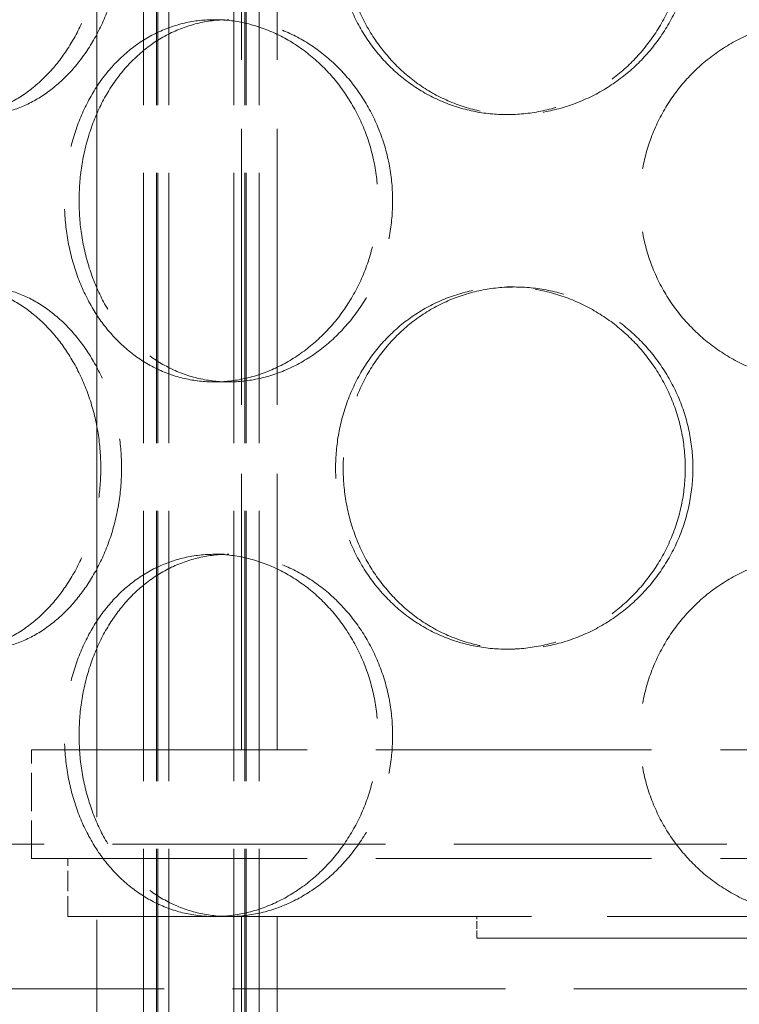
# Model space of a CAD drawing. Units: millimetres. Extents: x 18858 to 27677, y -579 to 8200.
# Drawn here: x 20231 to 20331, y 5963 to 6099 of the extents above; entities that cross this region are included whole.
import ezdxf

# ---------------------------------------------------------------- set-up
doc = ezdxf.new("R2010")
doc.units = ezdxf.units.MM
doc.header["$LTSCALE"] = 20
for name, pattern in [('CHAIN', [0.3543, 0.2362, -0.0295, 0.0591, -0.0295]), ('DASH_DOT', [0.182, 0.1181, -0.0295, 0.0049, -0.0295]), ('DASHED_SPACE', [0.2067, 0.1654, -0.0413])]:
    doc.linetypes.add(name, pattern=pattern)
doc.layers.add('Centerline (ISO)', color=1, linetype='DASH_DOT', lineweight=9, true_color=0xff0000)
doc.layers.add('Hidden (ISO)', color=7, linetype='DASHED_SPACE', lineweight=9, true_color=0x0080c0)

msp = doc.modelspace()

# ---------------------------------------------------------------- linework, layer by layer
at = {"layer": 'Centerline (ISO)', "linetype": 'CHAIN', "ltscale": 23.990969}
msp.add_line((20241.9945, 5308.4844), (20241.9945, 7475.5634), dxfattribs=at)
at = {"layer": 'Hidden (ISO)', "ltscale": 11.288502}
for p, q in [((20248.4345, 5946.7844), (20248.4345, 6534.7844)), ((20250.2345, 5946.7844), (20250.2345, 6534.7844)), ((20250.4345, 5946.7844), (20250.4345, 6534.7844)), ((20251.9345, 5946.7844), (20251.9345, 6534.7844)), ((20260.9345, 5946.7844), (20260.9345, 6534.7844)), ((20262.4345, 5946.7844), (20262.4345, 6534.7844)), ((20262.6345, 5946.7844), (20262.6345, 6534.7844)), ((20264.4345, 5946.7844), (20264.4345, 6534.7844))]:
    msp.add_line(p, q, dxfattribs=at)
at = {"layer": 'Hidden (ISO)', "ltscale": 11.51888}
for p, q in [((20261.9945, 5997.7844), (20261.9945, 6297.7844)), ((20266.8945, 5997.7844), (20266.8945, 6297.7844))]:
    msp.add_line(p, q, dxfattribs=at)
at = {"layer": 'Hidden (ISO)', "ltscale": 0.423166}
for p, q in [((20258.2445, 6098.5844), (20260.2445, 6098.5844)), ((20299.6775, 6085.4844), (20298.6423, 6085.4844)), ((20299.6775, 6061.6844), (20298.6423, 6061.6844)), ((20258.2445, 6048.5844), (20260.2445, 6048.5844)), ((20258.2445, 6024.7844), (20260.2445, 6024.7844)), ((20299.6775, 6011.6844), (20298.6423, 6011.6844)), ((20258.2445, 5974.7844), (20260.2445, 5974.7844))]:
    msp.add_line(p, q, dxfattribs=at)
at = {"layer": 'Hidden (ISO)', "ltscale": 11.50465}
for p, q in [((20232.9945, 5997.7844), (20450.9945, 5997.7844)), ((20232.9945, 5982.7844), (20450.9945, 5982.7844))]:
    msp.add_line(p, q, dxfattribs=at)
at = {"layer": 'Hidden (ISO)', "ltscale": 1.587147}
msp.add_line((20232.9945, 5982.7844), (20232.9945, 5997.7844), dxfattribs=at)
at = {"layer": 'Hidden (ISO)', "ltscale": 11.399102}
for p, q in [((20517.4945, 5984.7844), (20166.4945, 5984.7844)), ((20166.4945, 5964.7844), (20517.4945, 5964.7844))]:
    msp.add_line(p, q, dxfattribs=at)
at = {"layer": 'Hidden (ISO)', "ltscale": 0.846432}
msp.add_line((20237.9945, 5974.7844), (20237.9945, 5982.7844), dxfattribs=at)
at = {"layer": 'Hidden (ISO)', "ltscale": 8.869804}
msp.add_line((20237.9945, 5974.7844), (20258.2445, 5974.7844), dxfattribs=at)
at = {"layer": 'Hidden (ISO)', "ltscale": 12.640186}
msp.add_line((20260.2445, 5974.7844), (20423.7445, 5974.7844), dxfattribs=at)
at = {"layer": 'Hidden (ISO)', "ltscale": 10.07902}
msp.add_line((20261.9945, 5974.7844), (20261.9945, 5899.7844), dxfattribs=at)
at = {"layer": 'Hidden (ISO)', "ltscale": 10.750954}
msp.add_line((20266.8945, 5974.7844), (20266.8945, 5894.7844), dxfattribs=at)
at = {"layer": 'Hidden (ISO)', "ltscale": 0.317349}
msp.add_line((20294.4945, 5971.7844), (20294.4945, 5974.7844), dxfattribs=at)
at = {"layer": 'Hidden (ISO)', "ltscale": 13.369318}
msp.add_line((20294.4945, 5971.7844), (20389.4945, 5971.7844), dxfattribs=at)
at = {"layer": 'Hidden (ISO)', "ltscale": 10.569472}
for points, knots in [([(20242.5584, 6110.4844), (20242.5584, 6108.9123), (20242.4356, 6107.2873), (20241.9211, 6104.0563), (20241.5295, 6102.4503), (20240.5013, 6099.3712), (20239.864, 6097.8957), (20238.4046, 6095.1677), (20237.5825, 6093.9152), (20235.8485, 6091.6982), (20234.8769, 6090.6576), (20232.7866, 6088.8227), (20231.6682, 6088.0283), (20229.3663, 6086.7519), (20228.1811, 6086.2689), (20225.8308, 6085.635), (20224.6657, 6085.4844), (20222.4425, 6085.4844), (20221.3095, 6085.635), (20219.0905, 6086.2689), (20218.0044, 6086.7519), (20215.9518, 6088.0283), (20214.9836, 6088.8227), (20213.2158, 6090.6576), (20212.4162, 6091.6982), (20211.0149, 6093.9152), (20210.3653, 6095.1677), (20209.2297, 6097.8957), (20208.7436, 6099.3712), (20207.9667, 6102.4503), (20207.6752, 6104.0563), (20207.2933, 6107.2873), (20207.2031, 6108.9123), (20207.2031, 6112.0564), (20207.2933, 6113.6814), (20207.6752, 6116.9124), (20207.9667, 6118.5185), (20208.7436, 6121.5975), (20209.2297, 6123.073), (20210.3653, 6125.801), (20211.0149, 6127.0535), (20212.4162, 6129.2705), (20213.2158, 6130.3111), (20214.9836, 6132.146), (20215.9518, 6132.9404), (20218.0044, 6134.2169), (20219.0905, 6134.6999), (20221.3095, 6135.3337), (20222.4425, 6135.4844), (20224.6657, 6135.4844), (20225.8308, 6135.3337), (20228.1811, 6134.6999), (20229.3663, 6134.2169), (20231.6682, 6132.9404), (20232.7866, 6132.146), (20234.8769, 6130.3111), (20235.8485, 6129.2705), (20237.5825, 6127.0535), (20238.4046, 6125.801), (20239.864, 6123.073), (20240.5013, 6121.5975), (20241.5295, 6118.5185), (20241.9211, 6116.9124), (20242.4356, 6113.6814), (20242.5584, 6112.0564), (20242.5584, 6110.4844)], [0, 0, 0, 0, 0.4716201, 0.4716201, 0.9432402, 0.9432402, 1.4148603, 1.4148603, 1.8864804, 1.8864804, 2.35809243, 2.35809243, 2.82970447, 2.82970447, 3.30131651, 3.30131651, 3.77292855, 3.77292855, 4.24454059, 4.24454059, 4.71615263, 4.71615263, 5.18776467, 5.18776467, 5.65937671, 5.65937671, 6.13099681, 6.13099681, 6.60261691, 6.60261691, 7.07423701, 7.07423701, 7.54585711, 7.54585711, 8.01747721, 8.01747721, 8.48909731, 8.48909731, 8.9607174, 8.9607174, 9.4323375, 9.4323375, 9.90394954, 9.90394954, 10.37556158, 10.37556158, 10.84717362, 10.84717362, 11.31878566, 11.31878566, 11.7903977, 11.7903977, 12.26200974, 12.26200974, 12.73362178, 12.73362178, 13.20523382, 13.20523382, 13.67685392, 13.67685392, 14.14847402, 14.14847402, 14.62009412, 14.62009412, 15.09171422, 15.09171422, 15.09171422, 15.09171422]), ([(20323.276, 6110.4844), (20323.276, 6108.9123), (20323.1245, 6107.2873), (20322.488, 6104.0563), (20322.0031, 6102.4503), (20320.7242, 6099.3712), (20319.9292, 6097.8957), (20318.0976, 6095.1677), (20317.0609, 6093.9152), (20314.8585, 6091.6982), (20313.6172, 6090.6576), (20310.9231, 6088.8227), (20309.4704, 6088.0283), (20306.4506, 6086.7519), (20304.8812, 6086.2689), (20301.7362, 6085.635), (20300.1607, 6085.4844), (20297.1238, 6085.4844), (20295.56, 6085.635), (20292.4632, 6086.2689), (20290.93, 6086.7519), (20288.0015, 6088.0283), (20286.6037, 6088.8227), (20284.0276, 6090.6576), (20282.8493, 6091.6982), (20280.7688, 6093.9152), (20279.7952, 6095.1677), (20278.0821, 6097.8957), (20277.3424, 6099.3712), (20276.1555, 6102.4503), (20275.7072, 6104.0563), (20275.1193, 6107.2873), (20274.9797, 6108.9123), (20274.9797, 6112.0564), (20275.1193, 6113.6814), (20275.7072, 6116.9124), (20276.1555, 6118.5185), (20277.3424, 6121.5975), (20278.0821, 6123.073), (20279.7952, 6125.801), (20280.7688, 6127.0535), (20282.8493, 6129.2705), (20284.0276, 6130.3111), (20286.6037, 6132.146), (20288.0015, 6132.9404), (20290.93, 6134.2169), (20292.4632, 6134.6999), (20295.56, 6135.3337), (20297.1238, 6135.4844), (20300.1607, 6135.4844), (20301.7362, 6135.3337), (20304.8812, 6134.6999), (20306.4506, 6134.2169), (20309.4704, 6132.9404), (20310.9231, 6132.146), (20313.6172, 6130.3111), (20314.8585, 6129.2705), (20317.0609, 6127.0535), (20318.0976, 6125.801), (20319.9292, 6123.073), (20320.7242, 6121.5975), (20322.0031, 6118.5185), (20322.488, 6116.9124), (20323.1245, 6113.6814), (20323.276, 6112.0564), (20323.276, 6110.4844)], [0, 0, 0, 0, 0.4716201, 0.4716201, 0.9432402, 0.9432402, 1.4148603, 1.4148603, 1.8864804, 1.8864804, 2.35809243, 2.35809243, 2.82970447, 2.82970447, 3.30131651, 3.30131651, 3.77292855, 3.77292855, 4.24454059, 4.24454059, 4.71615263, 4.71615263, 5.18776467, 5.18776467, 5.65937671, 5.65937671, 6.13099681, 6.13099681, 6.60261691, 6.60261691, 7.07423701, 7.07423701, 7.54585711, 7.54585711, 8.01747721, 8.01747721, 8.48909731, 8.48909731, 8.9607174, 8.9607174, 9.4323375, 9.4323375, 9.90394954, 9.90394954, 10.37556158, 10.37556158, 10.84717362, 10.84717362, 11.31878566, 11.31878566, 11.7903977, 11.7903977, 12.26200974, 12.26200974, 12.73362178, 12.73362178, 13.20523382, 13.20523382, 13.67685392, 13.67685392, 14.14847402, 14.14847402, 14.62009412, 14.62009412, 15.09171422, 15.09171422, 15.09171422, 15.09171422]), ([(20258.2445, 6048.5844), (20256.883, 6048.5844), (20255.4871, 6048.735), (20252.7354, 6049.3689), (20251.3796, 6049.8519), (20248.8012, 6051.1283), (20247.5764, 6051.9227), (20245.3279, 6053.7576), (20244.304, 6054.7982), (20242.5017, 6057.0152), (20241.6615, 6058.2677), (20240.1869, 6060.9957), (20239.5523, 6062.4712), (20238.5358, 6065.5503), (20238.1529, 6067.1563), (20237.6509, 6070.3873), (20237.5319, 6072.0123), (20237.5319, 6073.5844), (20237.5319, 6075.1564), (20237.6509, 6076.7814), (20238.1529, 6080.0124), (20238.5358, 6081.6185), (20239.5523, 6084.6975), (20240.1869, 6086.173), (20241.6615, 6088.901), (20242.5017, 6090.1535), (20244.304, 6092.3705), (20245.3279, 6093.4111), (20247.5764, 6095.246), (20248.8012, 6096.0404), (20251.3796, 6097.3169), (20252.7354, 6097.7999), (20255.4871, 6098.4337), (20256.883, 6098.5844), (20258.2445, 6098.5844)], [11.31878566, 11.31878566, 11.31878566, 11.31878566, 11.7903977, 11.7903977, 12.26200974, 12.26200974, 12.73362178, 12.73362178, 13.20523382, 13.20523382, 13.67685392, 13.67685392, 14.14847402, 14.14847402, 14.62009412, 14.62009412, 15.09171422, 15.09171422, 15.09171422, 15.56333431, 15.56333431, 16.03495441, 16.03495441, 16.50657451, 16.50657451, 16.97819461, 16.97819461, 17.44980665, 17.44980665, 17.92141869, 17.92141869, 18.39303073, 18.39303073, 18.86464277, 18.86464277, 18.86464277, 18.86464277]), ([(20258.2445, 6098.5844), (20259.6059, 6098.5844), (20261.0245, 6098.4337), (20263.8691, 6097.7999), (20265.295, 6097.3169), (20268.0497, 6096.0404), (20269.3806, 6095.246), (20271.8572, 6093.4111), (20273.0027, 6092.3705), (20275.0403, 6090.1535), (20276.0025, 6088.901), (20277.706, 6086.173), (20278.4474, 6084.6975), (20279.6417, 6081.6185), (20280.0954, 6080.0124), (20280.6912, 6076.7814), (20280.8332, 6075.1564), (20280.8332, 6072.0123), (20280.6912, 6070.3873), (20280.0954, 6067.1563), (20279.6417, 6065.5503), (20278.4474, 6062.4712), (20277.706, 6060.9957), (20276.0025, 6058.2677), (20275.0403, 6057.0152), (20273.0027, 6054.7982), (20271.8572, 6053.7576), (20269.3806, 6051.9227), (20268.0497, 6051.1283), (20265.295, 6049.8519), (20263.8691, 6049.3689), (20261.0245, 6048.735), (20259.6059, 6048.5844), (20258.2445, 6048.5844)], [3.77292855, 3.77292855, 3.77292855, 3.77292855, 4.24454059, 4.24454059, 4.71615263, 4.71615263, 5.18776467, 5.18776467, 5.65937671, 5.65937671, 6.13099681, 6.13099681, 6.60261691, 6.60261691, 7.07423701, 7.07423701, 7.54585711, 7.54585711, 8.01747721, 8.01747721, 8.48909731, 8.48909731, 8.9607174, 8.9607174, 9.4323375, 9.4323375, 9.90394954, 9.90394954, 10.37556158, 10.37556158, 10.84717362, 10.84717362, 11.31878566, 11.31878566, 11.31878566, 11.31878566]), ([(20341.9945, 6048.5844), (20340.4224, 6048.5844), (20338.7974, 6048.735), (20335.5664, 6049.3689), (20333.9604, 6049.8519), (20330.8813, 6051.1283), (20329.4058, 6051.9227), (20326.6778, 6053.7576), (20325.4253, 6054.7982), (20323.2083, 6057.0152), (20322.1677, 6058.2677), (20320.3328, 6060.9957), (20319.5384, 6062.4712), (20318.262, 6065.5503), (20317.779, 6067.1563), (20317.1451, 6070.3873), (20316.9945, 6072.0123), (20316.9945, 6073.5844), (20316.9945, 6075.1564), (20317.1451, 6076.7814), (20317.779, 6080.0124), (20318.262, 6081.6185), (20319.5384, 6084.6975), (20320.3328, 6086.173), (20322.1677, 6088.901), (20323.2083, 6090.1535), (20325.4253, 6092.3705), (20326.6778, 6093.4111), (20329.4058, 6095.246), (20330.8813, 6096.0404), (20333.9604, 6097.3169), (20335.5664, 6097.7999), (20338.7974, 6098.4337), (20340.4224, 6098.5844), (20341.9945, 6098.5844)], [11.31878566, 11.31878566, 11.31878566, 11.31878566, 11.7903977, 11.7903977, 12.26200974, 12.26200974, 12.73362178, 12.73362178, 13.20523382, 13.20523382, 13.67685392, 13.67685392, 14.14847402, 14.14847402, 14.62009412, 14.62009412, 15.09171422, 15.09171422, 15.09171422, 15.56333431, 15.56333431, 16.03495441, 16.03495441, 16.50657451, 16.50657451, 16.97819461, 16.97819461, 17.44980665, 17.44980665, 17.92141869, 17.92141869, 18.39303073, 18.39303073, 18.86464277, 18.86464277, 18.86464277, 18.86464277]), ([(20242.5584, 6036.6844), (20242.5584, 6035.1123), (20242.4356, 6033.4873), (20241.9211, 6030.2563), (20241.5295, 6028.6503), (20240.5013, 6025.5712), (20239.864, 6024.0957), (20238.4046, 6021.3677), (20237.5825, 6020.1152), (20235.8485, 6017.8982), (20234.8769, 6016.8576), (20232.7866, 6015.0227), (20231.6682, 6014.2283), (20229.3663, 6012.9519), (20228.1811, 6012.4689), (20225.8308, 6011.835), (20224.6657, 6011.6844), (20222.4425, 6011.6844), (20221.3095, 6011.835), (20219.0905, 6012.4689), (20218.0044, 6012.9519), (20215.9518, 6014.2283), (20214.9836, 6015.0227), (20213.2158, 6016.8576), (20212.4162, 6017.8982), (20211.0149, 6020.1152), (20210.3653, 6021.3677), (20209.2297, 6024.0957), (20208.7436, 6025.5712), (20207.9667, 6028.6503), (20207.6752, 6030.2563), (20207.2933, 6033.4873), (20207.2031, 6035.1123), (20207.2031, 6038.2564), (20207.2933, 6039.8814), (20207.6752, 6043.1124), (20207.9667, 6044.7185), (20208.7436, 6047.7975), (20209.2297, 6049.273), (20210.3653, 6052.001), (20211.0149, 6053.2535), (20212.4162, 6055.4705), (20213.2158, 6056.5111), (20214.9836, 6058.346), (20215.9518, 6059.1404), (20218.0044, 6060.4169), (20219.0905, 6060.8999), (20221.3095, 6061.5337), (20222.4425, 6061.6844), (20224.6657, 6061.6844), (20225.8308, 6061.5337), (20228.1811, 6060.8999), (20229.3663, 6060.4169), (20231.6682, 6059.1404), (20232.7866, 6058.346), (20234.8769, 6056.5111), (20235.8485, 6055.4705), (20237.5825, 6053.2535), (20238.4046, 6052.001), (20239.864, 6049.273), (20240.5013, 6047.7975), (20241.5295, 6044.7185), (20241.9211, 6043.1124), (20242.4356, 6039.8814), (20242.5584, 6038.2564), (20242.5584, 6036.6844)], [0, 0, 0, 0, 0.4716201, 0.4716201, 0.9432402, 0.9432402, 1.4148603, 1.4148603, 1.8864804, 1.8864804, 2.35809243, 2.35809243, 2.82970447, 2.82970447, 3.30131651, 3.30131651, 3.77292855, 3.77292855, 4.24454059, 4.24454059, 4.71615263, 4.71615263, 5.18776467, 5.18776467, 5.65937671, 5.65937671, 6.13099681, 6.13099681, 6.60261691, 6.60261691, 7.07423701, 7.07423701, 7.54585711, 7.54585711, 8.01747721, 8.01747721, 8.48909731, 8.48909731, 8.9607174, 8.9607174, 9.4323375, 9.4323375, 9.90394954, 9.90394954, 10.37556158, 10.37556158, 10.84717362, 10.84717362, 11.31878566, 11.31878566, 11.7903977, 11.7903977, 12.26200974, 12.26200974, 12.73362178, 12.73362178, 13.20523382, 13.20523382, 13.67685392, 13.67685392, 14.14847402, 14.14847402, 14.62009412, 14.62009412, 15.09171422, 15.09171422, 15.09171422, 15.09171422]), ([(20323.276, 6036.6844), (20323.276, 6035.1123), (20323.1245, 6033.4873), (20322.488, 6030.2563), (20322.0031, 6028.6503), (20320.7242, 6025.5712), (20319.9292, 6024.0957), (20318.0976, 6021.3677), (20317.0609, 6020.1152), (20314.8585, 6017.8982), (20313.6172, 6016.8576), (20310.9231, 6015.0227), (20309.4704, 6014.2283), (20306.4506, 6012.9519), (20304.8812, 6012.4689), (20301.7362, 6011.835), (20300.1607, 6011.6844), (20297.1238, 6011.6844), (20295.56, 6011.835), (20292.4632, 6012.4689), (20290.93, 6012.9519), (20288.0015, 6014.2283), (20286.6037, 6015.0227), (20284.0276, 6016.8576), (20282.8493, 6017.8982), (20280.7688, 6020.1152), (20279.7952, 6021.3677), (20278.0821, 6024.0957), (20277.3424, 6025.5712), (20276.1555, 6028.6503), (20275.7072, 6030.2563), (20275.1193, 6033.4873), (20274.9797, 6035.1123), (20274.9797, 6038.2564), (20275.1193, 6039.8814), (20275.7072, 6043.1124), (20276.1555, 6044.7185), (20277.3424, 6047.7975), (20278.0821, 6049.273), (20279.7952, 6052.001), (20280.7688, 6053.2535), (20282.8493, 6055.4705), (20284.0276, 6056.5111), (20286.6037, 6058.346), (20288.0015, 6059.1404), (20290.93, 6060.4169), (20292.4632, 6060.8999), (20295.56, 6061.5337), (20297.1238, 6061.6844), (20300.1607, 6061.6844), (20301.7362, 6061.5337), (20304.8812, 6060.8999), (20306.4506, 6060.4169), (20309.4704, 6059.1404), (20310.9231, 6058.346), (20313.6172, 6056.5111), (20314.8585, 6055.4705), (20317.0609, 6053.2535), (20318.0976, 6052.001), (20319.9292, 6049.273), (20320.7242, 6047.7975), (20322.0031, 6044.7185), (20322.488, 6043.1124), (20323.1245, 6039.8814), (20323.276, 6038.2564), (20323.276, 6036.6844)], [0, 0, 0, 0, 0.4716201, 0.4716201, 0.9432402, 0.9432402, 1.4148603, 1.4148603, 1.8864804, 1.8864804, 2.35809243, 2.35809243, 2.82970447, 2.82970447, 3.30131651, 3.30131651, 3.77292855, 3.77292855, 4.24454059, 4.24454059, 4.71615263, 4.71615263, 5.18776467, 5.18776467, 5.65937671, 5.65937671, 6.13099681, 6.13099681, 6.60261691, 6.60261691, 7.07423701, 7.07423701, 7.54585711, 7.54585711, 8.01747721, 8.01747721, 8.48909731, 8.48909731, 8.9607174, 8.9607174, 9.4323375, 9.4323375, 9.90394954, 9.90394954, 10.37556158, 10.37556158, 10.84717362, 10.84717362, 11.31878566, 11.31878566, 11.7903977, 11.7903977, 12.26200974, 12.26200974, 12.73362178, 12.73362178, 13.20523382, 13.20523382, 13.67685392, 13.67685392, 14.14847402, 14.14847402, 14.62009412, 14.62009412, 15.09171422, 15.09171422, 15.09171422, 15.09171422]), ([(20258.2445, 5974.7844), (20256.883, 5974.7844), (20255.4871, 5974.935), (20252.7354, 5975.5689), (20251.3796, 5976.0519), (20248.8012, 5977.3283), (20247.5764, 5978.1227), (20245.3279, 5979.9576), (20244.304, 5980.9982), (20242.5017, 5983.2152), (20241.6615, 5984.4677), (20240.1869, 5987.1957), (20239.5523, 5988.6712), (20238.5358, 5991.7503), (20238.1529, 5993.3563), (20237.6509, 5996.5873), (20237.5319, 5998.2123), (20237.5319, 5999.7844), (20237.5319, 6001.3564), (20237.6509, 6002.9814), (20238.1529, 6006.2124), (20238.5358, 6007.8185), (20239.5523, 6010.8975), (20240.1869, 6012.373), (20241.6615, 6015.101), (20242.5017, 6016.3535), (20244.304, 6018.5705), (20245.3279, 6019.6111), (20247.5764, 6021.446), (20248.8012, 6022.2404), (20251.3796, 6023.5169), (20252.7354, 6023.9999), (20255.4871, 6024.6337), (20256.883, 6024.7844), (20258.2445, 6024.7844)], [11.31878566, 11.31878566, 11.31878566, 11.31878566, 11.7903977, 11.7903977, 12.26200974, 12.26200974, 12.73362178, 12.73362178, 13.20523382, 13.20523382, 13.67685392, 13.67685392, 14.14847402, 14.14847402, 14.62009412, 14.62009412, 15.09171422, 15.09171422, 15.09171422, 15.56333431, 15.56333431, 16.03495441, 16.03495441, 16.50657451, 16.50657451, 16.97819461, 16.97819461, 17.44980665, 17.44980665, 17.92141869, 17.92141869, 18.39303073, 18.39303073, 18.86464277, 18.86464277, 18.86464277, 18.86464277]), ([(20258.2445, 6024.7844), (20259.6059, 6024.7844), (20261.0245, 6024.6337), (20263.8691, 6023.9999), (20265.295, 6023.5169), (20268.0497, 6022.2404), (20269.3806, 6021.446), (20271.8572, 6019.6111), (20273.0027, 6018.5705), (20275.0403, 6016.3535), (20276.0025, 6015.101), (20277.706, 6012.373), (20278.4474, 6010.8975), (20279.6417, 6007.8185), (20280.0954, 6006.2124), (20280.6912, 6002.9814), (20280.8332, 6001.3564), (20280.8332, 5998.2123), (20280.6912, 5996.5873), (20280.0954, 5993.3563), (20279.6417, 5991.7503), (20278.4474, 5988.6712), (20277.706, 5987.1957), (20276.0025, 5984.4677), (20275.0403, 5983.2152), (20273.0027, 5980.9982), (20271.8572, 5979.9576), (20269.3806, 5978.1227), (20268.0497, 5977.3283), (20265.295, 5976.0519), (20263.8691, 5975.5689), (20261.0245, 5974.935), (20259.6059, 5974.7844), (20258.2445, 5974.7844)], [3.77292855, 3.77292855, 3.77292855, 3.77292855, 4.24454059, 4.24454059, 4.71615263, 4.71615263, 5.18776467, 5.18776467, 5.65937671, 5.65937671, 6.13099681, 6.13099681, 6.60261691, 6.60261691, 7.07423701, 7.07423701, 7.54585711, 7.54585711, 8.01747721, 8.01747721, 8.48909731, 8.48909731, 8.9607174, 8.9607174, 9.4323375, 9.4323375, 9.90394954, 9.90394954, 10.37556158, 10.37556158, 10.84717362, 10.84717362, 11.31878566, 11.31878566, 11.31878566, 11.31878566]), ([(20341.9945, 5974.7844), (20340.4224, 5974.7844), (20338.7974, 5974.935), (20335.5664, 5975.5689), (20333.9604, 5976.0519), (20330.8813, 5977.3283), (20329.4058, 5978.1227), (20326.6778, 5979.9576), (20325.4253, 5980.9982), (20323.2083, 5983.2152), (20322.1677, 5984.4677), (20320.3328, 5987.1957), (20319.5384, 5988.6712), (20318.262, 5991.7503), (20317.779, 5993.3563), (20317.1451, 5996.5873), (20316.9945, 5998.2123), (20316.9945, 5999.7844), (20316.9945, 6001.3564), (20317.1451, 6002.9814), (20317.779, 6006.2124), (20318.262, 6007.8185), (20319.5384, 6010.8975), (20320.3328, 6012.373), (20322.1677, 6015.101), (20323.2083, 6016.3535), (20325.4253, 6018.5705), (20326.6778, 6019.6111), (20329.4058, 6021.446), (20330.8813, 6022.2404), (20333.9604, 6023.5169), (20335.5664, 6023.9999), (20338.7974, 6024.6337), (20340.4224, 6024.7844), (20341.9945, 6024.7844)], [11.31878566, 11.31878566, 11.31878566, 11.31878566, 11.7903977, 11.7903977, 12.26200974, 12.26200974, 12.73362178, 12.73362178, 13.20523382, 13.20523382, 13.67685392, 13.67685392, 14.14847402, 14.14847402, 14.62009412, 14.62009412, 15.09171422, 15.09171422, 15.09171422, 15.56333431, 15.56333431, 16.03495441, 16.03495441, 16.50657451, 16.50657451, 16.97819461, 16.97819461, 17.44980665, 17.44980665, 17.92141869, 17.92141869, 18.39303073, 18.39303073, 18.86464277, 18.86464277, 18.86464277, 18.86464277])]:
    msp.add_open_spline(points, degree=3, knots=knots, dxfattribs=at)
at = {"layer": 'Hidden (ISO)', "ltscale": 10.570216}
for points in [[(20245.4197, 6110.4844), (20245.4197, 6112.0566), (20245.2964, 6113.6816), (20244.7802, 6116.9128), (20244.3873, 6118.5188), (20243.356, 6121.5978), (20242.7168, 6123.0732), (20241.2534, 6125.8012), (20240.4293, 6127.0536), (20238.6912, 6129.2704), (20237.7175, 6130.311), (20235.6233, 6132.1459), (20234.5031, 6132.9403), (20232.1982, 6134.2167), (20231.0118, 6134.6998), (20228.6597, 6135.3337), (20227.4942, 6135.4844), (20225.2708, 6135.4844), (20224.1382, 6135.3337), (20221.9207, 6134.6998), (20220.8358, 6134.2167), (20218.7863, 6132.9403), (20217.8199, 6132.1459), (20216.0562, 6130.311), (20215.2588, 6129.2704), (20213.8617, 6127.0536), (20213.2142, 6125.8012), (20212.0827, 6123.0732), (20211.5985, 6121.5978), (20210.8247, 6118.5188), (20210.5344, 6116.9128), (20210.1542, 6113.6816), (20210.0643, 6112.0566), (20210.0643, 6108.9122), (20210.1542, 6107.2871), (20210.5344, 6104.056), (20210.8247, 6102.4499), (20211.5985, 6099.3709), (20212.0827, 6097.8955), (20213.2142, 6095.1675), (20213.8617, 6093.9151), (20215.2588, 6091.6983), (20216.0562, 6090.6577), (20217.8199, 6088.8228), (20218.7863, 6088.0284), (20220.8358, 6086.752), (20221.9207, 6086.2689), (20224.1382, 6085.6351), (20225.2708, 6085.4844), (20227.4942, 6085.4844), (20228.6597, 6085.6351), (20231.0118, 6086.2689), (20232.1982, 6086.752), (20234.5031, 6088.0284), (20235.6233, 6088.8228), (20237.7175, 6090.6577), (20238.6912, 6091.6983), (20240.4293, 6093.9151), (20241.2534, 6095.1675), (20242.7168, 6097.8955), (20243.356, 6099.3709), (20244.3873, 6102.4499), (20244.7802, 6104.056), (20245.2964, 6107.2871), (20245.4197, 6108.9122), (20245.4197, 6110.4844)], [(20324.3233, 6110.4844), (20324.3233, 6112.0566), (20324.1716, 6113.6816), (20323.5344, 6116.9128), (20323.0491, 6118.5188), (20321.769, 6121.5978), (20320.9733, 6123.0732), (20319.1402, 6125.8012), (20318.1028, 6127.0536), (20315.8991, 6129.2704), (20314.6571, 6130.311), (20311.9616, 6132.1459), (20310.5083, 6132.9403), (20307.4874, 6134.2167), (20305.9175, 6134.6998), (20302.7719, 6135.3337), (20301.1961, 6135.4844), (20298.1589, 6135.4844), (20296.5953, 6135.3337), (20293.4989, 6134.6998), (20291.9661, 6134.2167), (20289.0388, 6132.9403), (20287.6417, 6132.1459), (20285.0672, 6130.311), (20283.8897, 6129.2704), (20281.8108, 6127.0536), (20280.838, 6125.8012), (20279.1265, 6123.0732), (20278.3875, 6121.5978), (20277.2017, 6118.5188), (20276.7539, 6116.9128), (20276.1665, 6113.6816), (20276.027, 6112.0566), (20276.027, 6108.9122), (20276.1665, 6107.2871), (20276.7539, 6104.056), (20277.2017, 6102.4499), (20278.3875, 6099.3709), (20279.1265, 6097.8955), (20280.838, 6095.1675), (20281.8108, 6093.9151), (20283.8897, 6091.6983), (20285.0672, 6090.6577), (20287.6417, 6088.8228), (20289.0388, 6088.0284), (20291.9661, 6086.752), (20293.4989, 6086.2689), (20296.5953, 6085.6351), (20298.1589, 6085.4844), (20301.1961, 6085.4844), (20302.7719, 6085.6351), (20305.9175, 6086.2689), (20307.4874, 6086.752), (20310.5083, 6088.0284), (20311.9616, 6088.8228), (20314.6571, 6090.6577), (20315.8991, 6091.6983), (20318.1028, 6093.9151), (20319.1402, 6095.1675), (20320.9733, 6097.8955), (20321.769, 6099.3709), (20323.0491, 6102.4499), (20323.5344, 6104.056), (20324.1716, 6107.2871), (20324.3233, 6108.9122), (20324.3233, 6110.4844)], [(20239.5551, 6073.5844), (20239.5551, 6072.0122), (20239.6739, 6070.3871), (20240.1747, 6067.156), (20240.5568, 6065.5499), (20241.5711, 6062.4709), (20242.2043, 6060.9955), (20243.676, 6058.2675), (20244.5147, 6057.0151), (20246.314, 6054.7983), (20247.3363, 6053.7577), (20249.582, 6051.9228), (20250.8054, 6051.1284), (20253.3816, 6049.852), (20254.7365, 6049.3689), (20257.4872, 6048.7351), (20258.8829, 6048.5844), (20261.606, 6048.5844), (20263.025, 6048.7351), (20265.8708, 6049.3689), (20267.2976, 6049.852), (20270.0544, 6051.1284), (20271.3866, 6051.9228), (20273.8659, 6053.7577), (20275.0128, 6054.7983), (20277.0532, 6057.0151), (20278.0168, 6058.2675), (20279.7232, 6060.9955), (20280.4659, 6062.4709), (20281.6624, 6065.5499), (20282.117, 6067.156), (20282.7141, 6070.3871), (20282.8564, 6072.0122), (20282.8564, 6075.1566), (20282.7141, 6076.7816), (20282.117, 6080.0128), (20281.6624, 6081.6188), (20280.4659, 6084.6978), (20279.7232, 6086.1732), (20278.0168, 6088.9012), (20277.0532, 6090.1536), (20275.0128, 6092.3704), (20273.8659, 6093.411), (20271.3866, 6095.2459), (20270.0544, 6096.0403), (20267.2976, 6097.3167), (20265.8708, 6097.7998), (20263.025, 6098.4337), (20261.606, 6098.5844), (20258.8829, 6098.5844), (20257.4872, 6098.4337), (20254.7365, 6097.7998), (20253.3816, 6097.3167), (20250.8054, 6096.0403), (20249.582, 6095.2459), (20247.3363, 6093.411), (20246.314, 6092.3704), (20244.5147, 6090.1536), (20243.676, 6088.9012), (20242.2043, 6086.1732), (20241.5711, 6084.6978), (20240.5568, 6081.6188), (20240.1747, 6080.0128), (20239.6739, 6076.7816), (20239.5551, 6075.1566), (20239.5551, 6073.5844)], [(20245.4197, 6036.6844), (20245.4197, 6038.2566), (20245.2964, 6039.8816), (20244.7802, 6043.1128), (20244.3873, 6044.7188), (20243.356, 6047.7978), (20242.7168, 6049.2732), (20241.2534, 6052.0012), (20240.4293, 6053.2536), (20238.6912, 6055.4704), (20237.7175, 6056.511), (20235.6233, 6058.3459), (20234.5031, 6059.1403), (20232.1982, 6060.4167), (20231.0118, 6060.8998), (20228.6597, 6061.5337), (20227.4942, 6061.6844), (20225.2708, 6061.6844), (20224.1382, 6061.5337), (20221.9207, 6060.8998), (20220.8358, 6060.4167), (20218.7863, 6059.1403), (20217.8199, 6058.3459), (20216.0562, 6056.511), (20215.2588, 6055.4704), (20213.8617, 6053.2536), (20213.2142, 6052.0012), (20212.0827, 6049.2732), (20211.5985, 6047.7978), (20210.8247, 6044.7188), (20210.5344, 6043.1128), (20210.1542, 6039.8816), (20210.0643, 6038.2566), (20210.0643, 6035.1122), (20210.1542, 6033.4871), (20210.5344, 6030.256), (20210.8247, 6028.6499), (20211.5985, 6025.5709), (20212.0827, 6024.0955), (20213.2142, 6021.3675), (20213.8617, 6020.1151), (20215.2588, 6017.8983), (20216.0562, 6016.8577), (20217.8199, 6015.0228), (20218.7863, 6014.2284), (20220.8358, 6012.952), (20221.9207, 6012.4689), (20224.1382, 6011.8351), (20225.2708, 6011.6844), (20227.4942, 6011.6844), (20228.6597, 6011.8351), (20231.0118, 6012.4689), (20232.1982, 6012.952), (20234.5031, 6014.2284), (20235.6233, 6015.0228), (20237.7175, 6016.8577), (20238.6912, 6017.8983), (20240.4293, 6020.1151), (20241.2534, 6021.3675), (20242.7168, 6024.0955), (20243.356, 6025.5709), (20244.3873, 6028.6499), (20244.7802, 6030.256), (20245.2964, 6033.4871), (20245.4197, 6035.1122), (20245.4197, 6036.6844)], [(20324.3233, 6036.6844), (20324.3233, 6038.2566), (20324.1716, 6039.8816), (20323.5344, 6043.1128), (20323.0491, 6044.7188), (20321.769, 6047.7978), (20320.9733, 6049.2732), (20319.1402, 6052.0012), (20318.1028, 6053.2536), (20315.8991, 6055.4704), (20314.6571, 6056.511), (20311.9616, 6058.3459), (20310.5083, 6059.1403), (20307.4874, 6060.4167), (20305.9175, 6060.8998), (20302.7719, 6061.5337), (20301.1961, 6061.6844), (20298.1589, 6061.6844), (20296.5953, 6061.5337), (20293.4989, 6060.8998), (20291.9661, 6060.4167), (20289.0388, 6059.1403), (20287.6417, 6058.3459), (20285.0672, 6056.511), (20283.8897, 6055.4704), (20281.8108, 6053.2536), (20280.838, 6052.0012), (20279.1265, 6049.2732), (20278.3875, 6047.7978), (20277.2017, 6044.7188), (20276.7539, 6043.1128), (20276.1665, 6039.8816), (20276.027, 6038.2566), (20276.027, 6035.1122), (20276.1665, 6033.4871), (20276.7539, 6030.256), (20277.2017, 6028.6499), (20278.3875, 6025.5709), (20279.1265, 6024.0955), (20280.838, 6021.3675), (20281.8108, 6020.1151), (20283.8897, 6017.8983), (20285.0672, 6016.8577), (20287.6417, 6015.0228), (20289.0388, 6014.2284), (20291.9661, 6012.952), (20293.4989, 6012.4689), (20296.5953, 6011.8351), (20298.1589, 6011.6844), (20301.1961, 6011.6844), (20302.7719, 6011.8351), (20305.9175, 6012.4689), (20307.4874, 6012.952), (20310.5083, 6014.2284), (20311.9616, 6015.0228), (20314.6571, 6016.8577), (20315.8991, 6017.8983), (20318.1028, 6020.1151), (20319.1402, 6021.3675), (20320.9733, 6024.0955), (20321.769, 6025.5709), (20323.0491, 6028.6499), (20323.5344, 6030.256), (20324.1716, 6033.4871), (20324.3233, 6035.1122), (20324.3233, 6036.6844)], [(20239.5551, 5999.7844), (20239.5551, 5998.2122), (20239.6739, 5996.5871), (20240.1747, 5993.356), (20240.5568, 5991.7499), (20241.5711, 5988.6709), (20242.2043, 5987.1955), (20243.676, 5984.4675), (20244.5147, 5983.2151), (20246.314, 5980.9983), (20247.3363, 5979.9577), (20249.582, 5978.1228), (20250.8054, 5977.3284), (20253.3816, 5976.052), (20254.7365, 5975.5689), (20257.4872, 5974.9351), (20258.8829, 5974.7844), (20261.606, 5974.7844), (20263.025, 5974.9351), (20265.8708, 5975.5689), (20267.2976, 5976.052), (20270.0544, 5977.3284), (20271.3866, 5978.1228), (20273.8659, 5979.9577), (20275.0128, 5980.9983), (20277.0532, 5983.2151), (20278.0168, 5984.4675), (20279.7232, 5987.1955), (20280.4659, 5988.6709), (20281.6624, 5991.7499), (20282.117, 5993.356), (20282.7141, 5996.5871), (20282.8564, 5998.2122), (20282.8564, 6001.3566), (20282.7141, 6002.9816), (20282.117, 6006.2128), (20281.6624, 6007.8188), (20280.4659, 6010.8978), (20279.7232, 6012.3732), (20278.0168, 6015.1012), (20277.0532, 6016.3536), (20275.0128, 6018.5704), (20273.8659, 6019.611), (20271.3866, 6021.4459), (20270.0544, 6022.2403), (20267.2976, 6023.5167), (20265.8708, 6023.9998), (20263.025, 6024.6337), (20261.606, 6024.7844), (20258.8829, 6024.7844), (20257.4872, 6024.6337), (20254.7365, 6023.9998), (20253.3816, 6023.5167), (20250.8054, 6022.2403), (20249.582, 6021.4459), (20247.3363, 6019.611), (20246.314, 6018.5704), (20244.5147, 6016.3536), (20243.676, 6015.1012), (20242.2043, 6012.3732), (20241.5711, 6010.8978), (20240.5568, 6007.8188), (20240.1747, 6006.2128), (20239.6739, 6002.9816), (20239.5551, 6001.3566), (20239.5551, 5999.7844)]]:
    msp.add_open_spline(points, degree=3, knots=[0, 0, 0, 0, 0.47165847, 0.47165847, 0.94331694, 0.94331694, 1.41497541, 1.41497541, 1.88663388, 1.88663388, 2.35828346, 2.35828346, 2.82993305, 2.82993305, 3.30158263, 3.30158263, 3.77323221, 3.77323221, 4.24488179, 4.24488179, 4.71653138, 4.71653138, 5.18818096, 5.18818096, 5.65983054, 5.65983054, 6.13148901, 6.13148901, 6.60314748, 6.60314748, 7.07480595, 7.07480595, 7.54646442, 7.54646442, 8.01812289, 8.01812289, 8.48978136, 8.48978136, 8.96143983, 8.96143983, 9.4330983, 9.4330983, 9.90474788, 9.90474788, 10.37639747, 10.37639747, 10.84804705, 10.84804705, 11.31969663, 11.31969663, 11.79134622, 11.79134622, 12.2629958, 12.2629958, 12.73464538, 12.73464538, 13.20629496, 13.20629496, 13.67795343, 13.67795343, 14.1496119, 14.1496119, 14.62127037, 14.62127037, 15.09292884, 15.09292884, 15.09292884, 15.09292884], dxfattribs=at)

doc.saveas('drawing.dxf')
